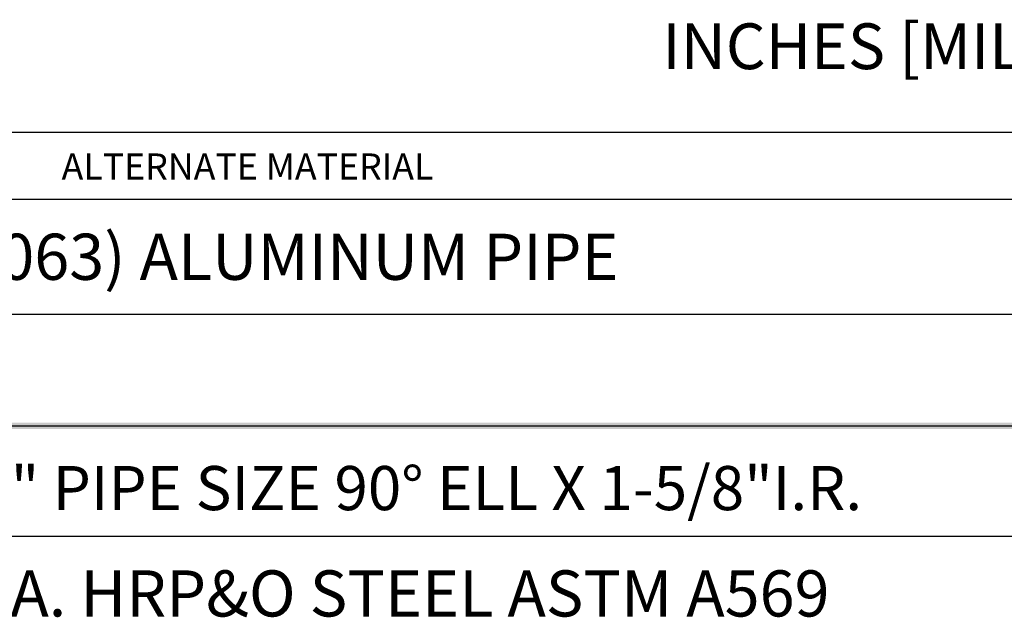
# Model space of a CAD drawing. Extents: x 23.2 to 33.3, y -2.3 to 10.7.
# Drawn here: x 28.1 to 30.7, y -0.8 to 0.7 of the extents above; entities that cross this region are included whole.
import ezdxf

# ---------------------------------------------------------------- set-up
doc = ezdxf.new("R2010")
doc.units = 0
doc.header["$LTSCALE"] = 0.6
doc.header["$MEASUREMENT"] = 0
doc.layers.get('0').update_dxf_attribs({"linetype": 'CONTINUOUS'})
doc.layers.add('DIM', color=1, linetype='CONTINUOUS')
doc.styles.add('BAVWM$0$STANDARD', font='txt')

# ---------------------------------------------------------------- blocks, each defined once
blk = doc.blocks.new('BAVWM')
for p, q in [((4.2136, 2.7852), (9.3938, 2.7852)), ((4.2136, 2.6394), (9.3938, 2.6394)), ((4.2136, 2.3894), (9.3938, 2.3894)), ((3.9371, 2.1461), (9.383, 2.1461)), ((3.9371, 1.9061), (9.383, 1.9061))]:
    blk.add_line(p, q)
blk.add_trace([(3.9303, 2.1529), (3.9438, 2.1394), (9.383, 2.1529), (9.383, 2.1394)])
at = {"style": 'BAVWM$0$STANDARD'}
blk.add_text('ALTERNATE MATERIAL', height=0.056955, dxfattribs=at).set_placement((5.4566, 2.6819))

msp = doc.modelspace()

# ---------------------------------------------------------------- block references
at = {"color": 7, "xscale": 1.21, "yscale": 1.21, "zscale": 1.21}
msp.add_blockref('BAVWM', (21.6301, -2.9212), dxfattribs=at)

# ---------------------------------------------------------------- texts
at = {"layer": 'DIM', "color": 7}
for s, height, p in [('INCHES [MILLIMETERS]', 0.120425, (29.8134, 0.6148)), ('1-1/4" SCH 40 (6063) ALUMINUM PIPE', 0.121476, (26.8233, 0.0601)), ('1-1/4" PIPE SIZE 90%%D ELL X 1-5/8"I.R.', 0.11616, (27.7177, -0.5461)), ('10 GA. HRP&O STEEL ASTM A569', 0.121476, (27.7628, -0.8261))]:
    msp.add_text(s, height=height, dxfattribs=at).set_placement(p)

doc.saveas('drawing.dxf')
